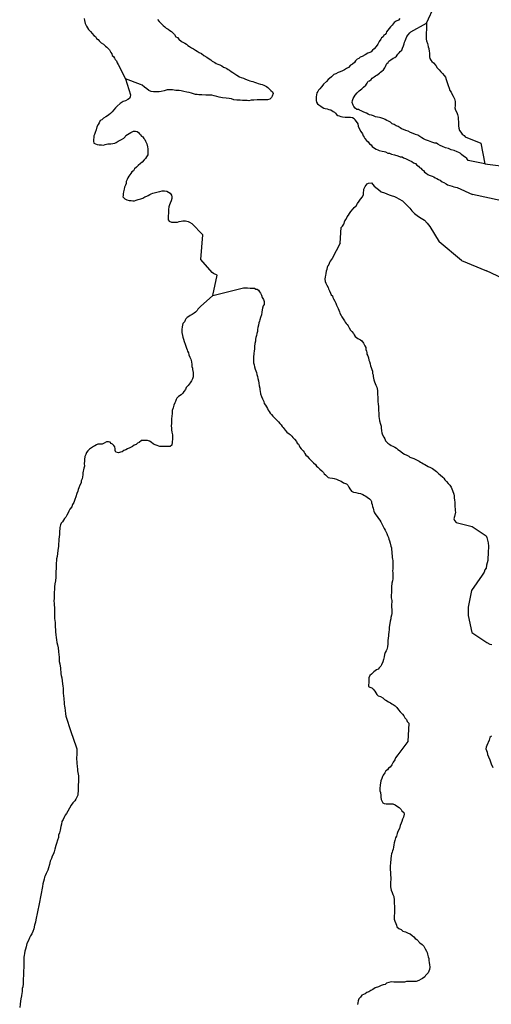
# Model space of a CAD drawing. Extents: x 355798 to 909544, y -1498067 to -574675.
# Drawn here: x 786746 to 817027, y -1387120 to -1323915 of the extents above; entities that cross this region are included whole.
import ezdxf

# ---------------------------------------------------------------- set-up
doc = ezdxf.new("R2010")
doc.units = 0

msp = doc.modelspace()

# ---------------------------------------------------------------- linework, layer by layer
at = {"layer": '0DEC'}
for p, q in [((812858.5, -1324147.38), (813396.5, -1322975.5)), ((816357.19, -1331836.13), (816611, -1333157.88)), ((816611, -1333157.88), (818485.56, -1333408.75)), ((798376.06, -1339319), (798505.19, -1337732.13)), ((815106.38, -1339364.88), (813688.31, -1338166.88)), ((815106.38, -1339364.88), (816712.19, -1340046.5)), ((818088.88, -1340681), (816712.19, -1340046.5))]:
    msp.add_line(p, q, dxfattribs=at)
for points in [[(790879.56, -1323835), (790910.69, -1323969.25), (790951.19, -1324167.25), (791030.75, -1324335.38), (791164.69, -1324544.13), (791301.94, -1324683.63), (791408.63, -1324808.88), (791509.63, -1324921.13), (791606.19, -1324995.38), (791675.44, -1325118.88), (791784.75, -1325187.38), (791855.5, -1325279.25), (791987.75, -1325393.13), (792120.88, -1325488.13), (792264.69, -1325621.5), (792343.5, -1325675.88), (792432.94, -1325768.63), (792516.44, -1325854.88), (792589.38, -1326029.13), (792661, -1326102.13), (792693.31, -1326211.13), (792765.5, -1326271.5), (792835.31, -1326382.38), (792880.75, -1326479.38), (792964.25, -1326565.63), (793009, -1326675.25), (793078.81, -1326786.13), (793531.06, -1327712.88)], [(795584.13, -1323910.88), (795703.31, -1324036.75), (795834.63, -1324169.5), (795953.75, -1324295.38), (796056.63, -1324369.88), (796158.5, -1324463.38), (796281.31, -1324513.5), (796389.5, -1324607.25), (796487.06, -1324662.63), (796588.38, -1324768.63), (796690.56, -1324855.75), (796777.25, -1325005.38), (796868.56, -1325060.38), (796957.38, -1325165.88), (797131.81, -1325313.38), (797229.63, -1325362.38), (797345.63, -1325424.88), (797449.06, -1325486.75), (797551, -1325580.25), (797655.06, -1325629.5), (797775.69, -1325723.88), (797897.88, -1325786.63), (798031.06, -1325881.63), (798147.94, -1325925.25), (798268.31, -1326025.88), (798409.19, -1326089.63), (798578.06, -1326224.25), (798761.44, -1326315.25), (798906.25, -1326429.75), (799015.88, -1326492), (799099.69, -1326571.88), (799276.88, -1326662.63), (799367.88, -1326724), (799471.94, -1326773.25), (799594.69, -1326823.5), (799717.5, -1326873.75), (799838.81, -1326955.5), (799955.69, -1326999), (800041, -1327047.38), (800126, -1327102.13), (800223.81, -1327151.13), (800332.31, -1327238.63), (800423.25, -1327299.88), (800556.38, -1327394.88), (800683.63, -1327483.25), (800853.94, -1327586.25), (800958, -1327635.63), (801113.25, -1327662.13), (801253.88, -1327732.13), (801419.81, -1327797.13), (801517.63, -1327846.13), (801610.38, -1327869.5), (801709.44, -1327893.25), (801833.19, -1327924.63), (801950, -1327968.25), (802067.19, -1328005.5), (802215.56, -1328044.25), (802308.31, -1328067.75), (802418.94, -1328111), (802584, -1328194.88), (802687.13, -1328263.13), (802770.31, -1328355.75), (802877.88, -1328462.13), (802968.25, -1328536), (803012.69, -1328652), (802954.19, -1328826.25), (802912.13, -1328919), (802813.56, -1329015.38), (802661.25, -1329058.63), (802504.44, -1329063.63), (802372.69, -1329069.88), (802185.25, -1329060.75), (801985.38, -1329051.13), (801789.56, -1329085.88), (801601.88, -1329083.13), (801468.88, -1329114.63), (801356.44, -1329109.13), (801250.25, -1329104), (801044.13, -1329094), (800894.19, -1329086.75), (800694.56, -1329070.75), (800501.25, -1329055), (800347.25, -1329003.38), (800185.44, -1328982.88), (800005.19, -1328955.13), (799762.19, -1328930.75), (799551.63, -1328882.5), (799397.31, -1328837.13), (799242.69, -1328798), (799074.94, -1328770.88), (798887.56, -1328761.88), (798687.63, -1328752.13), (798444, -1328740.38), (798256.63, -1328731.25), (798131.69, -1328725.25), (798032.06, -1328714), (797915.19, -1328670.5), (797779.63, -1328626), (797637.81, -1328581.13), (797482.25, -1328561), (797295.75, -1328533), (797122.69, -1328486.63), (796985.88, -1328467.38), (796861.25, -1328455), (796761.31, -1328450.13), (796568.25, -1328428.13), (796468.31, -1328423.25), (796337.19, -1328417), (796211.94, -1328417.25), (796021.19, -1328477.5), (795837.31, -1328525.5), (795691.81, -1328556.38), (795529.38, -1328548.5), (795429.13, -1328550), (795335.44, -1328545.38), (795198.31, -1328532.38), (795032.44, -1328467.5), (794912.69, -1328354.25), (794767.31, -1328252.38), (794616.94, -1328125), (794506.94, -1328069), (793531.06, -1327712.88)], [(811159.31, -1323835.63), (811066.13, -1323951.38), (810919.44, -1324007.5), (810795.81, -1324102.63), (810663, -1324260.63), (810557, -1324382), (810458.13, -1324484.75), (810390.19, -1324595.38), (810298.13, -1324685.75), (810281.06, -1324779.75), (810220.94, -1324859.13), (810131, -1324905.38), (810082.13, -1325010.5), (809978.81, -1325075), (809930.25, -1325173.88), (809823.31, -1325314.13), (809746.38, -1325481.13), (809625.69, -1325646.13), (809512.25, -1325792.38), (809395.5, -1325875.25), (809321.63, -1325979.13), (809225.75, -1326018.88), (809104.94, -1326057.25), (808930.5, -1326169), (808731.06, -1326279.5), (808610.25, -1326317.88), (808531.06, -1326402.5), (808422.13, -1326454.25), (808304.81, -1326549.75), (808237.13, -1326653.88), (808106.44, -1326767.75), (807996.31, -1326844.63), (807858.44, -1326977.13), (807723.88, -1327040.13), (807606.25, -1327141.88), (807478.56, -1327192.63), (807330.94, -1327267.75), (807191.38, -1327305.25), (807036.88, -1327392.63), (806909.19, -1327443.38), (806758.56, -1327581.5), (806628.13, -1327689), (806549.81, -1327754.75), (806443.5, -1327882.38), (806260.06, -1328050.63), (806200.19, -1328123.5), (806120.31, -1328220.88), (806020.25, -1328348.75), (805928.5, -1328432.88), (805880.25, -1328525.38), (805832.25, -1328611.63), (805801.13, -1328736.5), (805788.5, -1328868.75), (805781.75, -1329007.5), (805777.19, -1329102.13), (805797.31, -1329204.25), (805867.38, -1329308.88), (805958.06, -1329376.5), (806091.81, -1329458.88), (806176.56, -1329519.88), (806266.88, -1329593.88), (806366.25, -1329611.25), (806477.44, -1329642), (806601.19, -1329673.25), (806724.56, -1329710.88), (806864.31, -1329799.88), (806949.63, -1329848.25), (807027.75, -1329915.25), (807092.81, -1329994.38), (807177.56, -1330055.38), (807263.13, -1330097.5), (807355, -1330139.88), (807466.88, -1330157.88), (807635.5, -1330166.13), (807772.94, -1330172.75), (807873.19, -1330171.38), (807991.88, -1330177.13), (808109.94, -1330195.5), (808225.63, -1330264.25), (808265.31, -1330348.5), (808354.81, -1330441.25), (808446.81, -1330610.25), (808483.5, -1330757.38), (808555.88, -1330944.38), (808654.75, -1331100.88), (808748, -1331244.5), (808792.44, -1331360.5), (808869.38, -1331452.75), (808915.38, -1331537.25), (809022.06, -1331662.63), (809124, -1331756.13), (809205.94, -1331873.88), (809309.06, -1331942.13), (809385.06, -1332053.38), (809469.5, -1332120.63), (809633.56, -1332223.5), (809731.69, -1332266.25), (809835.75, -1332315.5), (810015.38, -1332355.88), (810139.44, -1332380.88), (810232.19, -1332404.38), (810385.31, -1332475), (810497.13, -1332493.13), (810620.25, -1332537), (810811.44, -1332596.88), (811015.13, -1332657.38), (811169.19, -1332709.13), (811299.75, -1332728.13), (811397.56, -1332777.13), (811513.81, -1332833.38), (811642.56, -1332890.25), (811777.25, -1332953.75), (811918.19, -1333017.5), (812032.56, -1333111.5), (812149.44, -1333155.13), (812251.38, -1333248.63), (812342.31, -1333310), (812419.56, -1333396), (812504.56, -1333450.75), (812581.5, -1333543), (812666.5, -1333597.75), (812736.56, -1333702.38), (812852.88, -1333758.63), (812961.31, -1333846), (813046.31, -1333900.75), (813225.06, -1333960.13), (813329.06, -1334009.38), (813432.81, -1334065), (813536.88, -1334114.38), (813646.88, -1334170.25), (813738.19, -1334225.38), (813865.06, -1334320), (813988.5, -1334357.63), (814127.56, -1334459.25), (814212.88, -1334507.75), (814366.63, -1334565.75), (814520.94, -1334611.25), (814619.38, -1334647.63), (814737.13, -1334672.38), (814830.81, -1334676.88), (815818.19, -1335146.75)], [(816611, -1333157.88), (815546.69, -1332953.38), (815464.75, -1332835.5), (815337.88, -1332740.75), (815241.25, -1332666.5), (815114.63, -1332565.5), (815031.19, -1332479.25), (814933.06, -1332436.5), (814835.25, -1332387.5), (814644.94, -1332308.75), (814453.06, -1332261.5), (814275.31, -1332183.25), (814089.69, -1332136.25), (813899.75, -1332051.13), (813746.31, -1331986.75), (813594.06, -1331897.13), (813502.56, -1331848.5), (813403.19, -1331831), (813205.44, -1331777.13), (812983.94, -1331696.75), (812792.69, -1331636.88), (812671.44, -1331555.13), (812573.63, -1331506.13), (812446.06, -1331424), (812300.13, -1331334.75), (812165.19, -1331277.63), (812011.13, -1331225.88), (811838.94, -1331160.5), (811680.19, -1331077), (811532.75, -1331019.25), (811397.44, -1330968.38), (811268.69, -1330911.5), (811171.19, -1330856.25), (811049.56, -1330780.75), (810914.63, -1330723.63), (810786.75, -1330647.88), (810670.5, -1330591.63), (810543.88, -1330490.63), (810427.63, -1330434.38), (810317.63, -1330378.38), (810219.88, -1330329.38), (810122.06, -1330280.38), (809937.31, -1330214.5), (809838.38, -1330190.75), (809714.31, -1330165.75), (809596.5, -1330141.13), (809461.25, -1330090.25), (809338.13, -1330046.38), (809201.63, -1330020.75), (809110.06, -1329972), (809018.5, -1329923.38), (808840.06, -1329857.75), (808668.81, -1329773.5), (808570.69, -1329730.88), (808491.63, -1329682.75), (808398.25, -1329671.88), (808289.75, -1329584.38), (808206.25, -1329498.13), (808160.88, -1329401.13), (808100.69, -1329221.13), (808106.19, -1329107.63), (808156.94, -1328964.63), (808218, -1328866.38), (808291.63, -1328768.75), (808418.19, -1328610.5), (808536.75, -1328489.75), (808706.19, -1328352.5), (808830.31, -1328244.63), (808962, -1328111.88), (809055.81, -1327983.63), (809111.56, -1327866.25), (809207.13, -1327832.88), (809304.75, -1327755.38), (809371.5, -1327670.13), (809506.94, -1327588.13), (809585.56, -1327516), (809675.19, -1327476.13), (809760, -1327404.38), (809856.19, -1327358.38), (809922.88, -1327273.13), (810006.88, -1327220.25), (810105.13, -1327130.13), (810185.88, -1327013.88), (810233.81, -1326927.63), (810276.5, -1326822.25), (810324.5, -1326736), (810396.56, -1326670), (810444.56, -1326583.75), (810568.38, -1326482.25), (810729.44, -1326388.88), (810831.5, -1326349.5), (810942.31, -1326260), (811035.88, -1326138), (811115.06, -1326053.38), (811175.56, -1325967.75), (811274.44, -1325865), (811324.5, -1325734.63), (811394, -1325592.5), (811437.88, -1325461.88), (811454.94, -1325367.75), (811497.56, -1325262.38), (811546.5, -1325157.25), (811610.63, -1324995.88), (811691.06, -1324885.88), (811797.06, -1324764.63), (811863.5, -1324685.5), (812858.5, -1324147.38)], [(812858.5, -1324147.38), (812855.13, -1325157.25), (812862.44, -1325265.13), (812935.75, -1325433.13), (812943.38, -1325534.63), (812969.13, -1325649.75), (813007.38, -1325765.5), (813036.06, -1325950.25), (813050.19, -1326045.88), (813056.31, -1326178.88), (813062.75, -1326305.75), (813076.56, -1326407.63), (813134.5, -1326505.25), (813218, -1326591.5), (813307.13, -1326690.75), (813455.69, -1326856), (813554.88, -1327006.25), (813674.31, -1327125.88), (813793.5, -1327251.88), (813900.5, -1327370.88), (814001.19, -1327489.63), (814082.81, -1327613.75), (814132.69, -1327749), (814170.31, -1327877.25), (814207.94, -1328005.63), (814251.19, -1328146.88), (814324.81, -1328308.5), (814374.31, -1328450.13), (814456, -1328574.25), (814495.13, -1328671), (814575, -1328833), (814654.5, -1329001.25), (814708.75, -1329174.63), (814702.69, -1329300.88), (814695.69, -1329446), (814695.5, -1329578.88), (814726, -1329725.75), (814812.69, -1329875.5), (814856.56, -1330004.13), (814892.38, -1330170.25), (814904.06, -1330316.25), (814922.69, -1330450), (814928.44, -1330589.5), (814921.44, -1330734.63), (814939.13, -1330887.25), (814988.31, -1331035.13), (815065.25, -1331127.38), (815165.31, -1331258.75), (815279.75, -1331352.88), (815338.25, -1331437.88), (816357.19, -1331836.13)], [(793531.06, -1327712.88), (793854.75, -1328739.13), (793848.63, -1328865.25), (793787.56, -1328963.5), (793696.13, -1329041.25), (793535.13, -1329134.5), (793383.06, -1329171.38), (793195.56, -1329295.13), (793005.19, -1329475.5), (792900.75, -1329565.25), (792788.13, -1329692.5), (792681.19, -1329832.75), (792569.5, -1329941.13), (792478.38, -1330012.63), (792374.19, -1330096), (792271.81, -1330141.63), (792123.25, -1330235.5), (792018.13, -1330337.88), (791921.44, -1330396.5), (791846.31, -1330525.5), (791790.5, -1330643), (791702, -1330790.38), (791654.75, -1330990.38), (791602.81, -1331158.5), (791552.69, -1331288.88), (791505, -1331368.75), (791498.88, -1331494.88), (791494.31, -1331589.38), (791487.88, -1331721.88), (791507.38, -1331836.63), (791611.44, -1331885.88), (791722.31, -1331922.88), (791840.38, -1331941.25), (791990, -1331954.88), (792121.19, -1331961.25), (792235.75, -1331922.5), (792400.31, -1331886.25), (792507.13, -1331878.75), (792600.81, -1331883.38), (792733.5, -1331858.13), (792853.69, -1331832.38), (792949.19, -1331799.13), (793078.13, -1331723.25), (793290.63, -1331600.75), (793426.38, -1331512.5), (793517.81, -1331434.75), (793565.5, -1331354.88), (793765.88, -1331225.63), (793888.19, -1331155.63), (794061.13, -1331075.5), (794179.81, -1331081.25), (794292.19, -1331086.75), (794376.63, -1331154.13), (794428.31, -1331251.38), (794513.56, -1331299.75), (794565.5, -1331390.88), (794650.56, -1331445.5), (794708.75, -1331536.88), (794780.94, -1331597.25), (794819.44, -1331706.63), (794910.88, -1331888), (794958.56, -1332067.38), (794982.75, -1332214), (794981.06, -1332378.25), (794964.44, -1332592.38), (794883.38, -1332714.88), (794827.56, -1332832.25), (794729.94, -1332909.75), (794616.13, -1333062.25), (794493.44, -1333138.5), (794361.81, -1333271.13), (794237.31, -1333385.25), (794119.38, -1333493.25), (794044.56, -1333616.13), (793947.5, -1333680.88), (793886.13, -1333785.38), (793746.06, -1333961.88), (793691.19, -1334060.38), (793641.69, -1334178.13), (793591.56, -1334308.38), (793572.94, -1334433.88), (793529.94, -1334545.63), (793480.75, -1334657), (793461.25, -1334801.5), (793409.25, -1334969.63), (793390.31, -1335101.5), (793379.5, -1335195.75), (793374.94, -1335290.38), (793487.81, -1335416), (793622.44, -1335479.38), (793777.38, -1335512.25), (793914.19, -1335531.5), (794014.13, -1335536.38), (794107.81, -1335541), (794222.44, -1335502.25), (794349.44, -1335464.25), (794526.81, -1335422.25), (794654.5, -1335371.63), (794770.88, -1335295), (794904.5, -1335251), (794987.88, -1335210.75), (795098, -1335134), (795187.31, -1335100.38), (795289.38, -1335061.13), (795378.69, -1335027.5), (795543.81, -1334978.63), (795638.44, -1334964.25), (795746.13, -1334937.88), (795897.88, -1334907.38), (796035.63, -1334907.75), (796185.25, -1334921.25), (796306.81, -1334996.75), (796416.5, -1335059), (796491.88, -1335182.75), (796524.13, -1335291.75), (796519.56, -1335386.38), (796461.94, -1335541.63), (796417.44, -1335684.88), (796362.25, -1335789.75), (796311.81, -1335926.38), (796303.56, -1336096.63), (796297.75, -1336216.5), (796290.75, -1336361.5), (796284.94, -1336481.38), (796277.56, -1336632.75), (796283.94, -1336759.5), (796335.88, -1336850.5), (796489.88, -1336902.25), (796583.31, -1336913.13), (796714.44, -1336919.5), (796877.81, -1336908.5), (796985.81, -1336875.88), (797124.75, -1336851), (797225.63, -1336836.88), (797388.63, -1336832.25), (797556.06, -1336865.63), (797641.06, -1336920.38), (797800.44, -1336991.38), (798505.19, -1337732.13)], [(807321.88, -1338263.25), (807394.5, -1337260.75), (807463.69, -1337172.63), (807558.06, -1337034.13), (807627.75, -1336826.13), (807703.25, -1336719.13), (807778.88, -1336580.63), (807867, -1336454.75), (807917.38, -1336360.25), (808011.75, -1336228.13), (808150.13, -1336058.25), (808219.25, -1335976.5), (808344.81, -1335857.13), (808439.25, -1335712.25), (808533.69, -1335561.25), (808634.31, -1335429), (808747.56, -1335278), (808816.94, -1335133.13), (808830, -1335006.88), (808836.69, -1334887), (808837.13, -1334786), (808925.38, -1334622.25), (809063.69, -1334452.38), (809145.19, -1334408.5), (809326.69, -1334390.38), (809507.25, -1334593.25), (809694.31, -1334758.13), (809787.94, -1334809), (809956.25, -1334955), (810168.69, -1335019), (810318.5, -1335101.75), (810468.44, -1335159.25), (810599.63, -1335204), (810812, -1335274.38), (810936.94, -1335325.38), (811092.94, -1335420.75), (811323.88, -1335548), (811529.5, -1335757.25), (811660.31, -1335890.38), (811791.19, -1336023.5), (811934.38, -1336188.38), (812096.38, -1336346.88), (812264.75, -1336480.13), (812420.69, -1336594.5), (812620.44, -1336715.38), (812745.19, -1336791.63), (812907.13, -1336969.13), (813081.44, -1337184.5), (813688.31, -1338166.88)], [(820453.13, -1336856.13), (819400.75, -1336356.75), (819230.63, -1336306.75), (819015.13, -1336287.5), (818850, -1336282.5), (818665.88, -1336277), (818507.13, -1336272.13), (818316.63, -1336266.5), (818137.44, -1336094.38), (818008.63, -1335936.75), (817886.38, -1335772.75), (817702.31, -1335549.38), (815818.19, -1335146.75)], [(807321.88, -1338263.25), (806800.44, -1339248.63), (806746.94, -1339335), (806687.25, -1339421.25), (806640.31, -1339501.5), (806585.63, -1339619.5), (806537.63, -1339725.13), (806496.69, -1339811.88), (806472.44, -1339950.13), (806430.44, -1340062.25), (806405.94, -1340206.63), (806376, -1340331.88), (806353.44, -1340425.75), (806347.5, -1340577.25), (806354.44, -1340716.63), (806393.88, -1340825.63), (806463.56, -1340961.13), (806545.69, -1341097.13), (806579.38, -1341193.25), (806630.88, -1341315.38), (806706.25, -1341463.75), (806752.19, -1341566.75), (806823.88, -1341651.63), (806857.56, -1341747.88), (806897.75, -1341837.88), (806985.38, -1341993.13), (807042.81, -1342121.75), (807082.31, -1342230.75), (807151.94, -1342366.25), (807185.88, -1342456.13), (807231.81, -1342559), (807271.25, -1342668), (807311.5, -1342758.13), (807393.63, -1342894.13), (807433.81, -1342984.25), (807509.44, -1343126.25), (807592.63, -1343237), (807638.56, -1343340), (807698.25, -1343411.88), (807763.94, -1343490.25), (807829.31, -1343575), (807906, -1343691.88), (807993.38, -1343853.38), (808071.31, -1343938.63), (808179.44, -1344050.25), (808231.88, -1344147.25), (808290.5, -1344244.38), (808466.81, -1344371.38), (808625.44, -1344472.5), (808704.56, -1344526.13), (808829.69, -1344682.75), (808904.31, -1344850.13), (808968.75, -1344960.13), (808976.44, -1345080.5), (809003.13, -1345195.38), (809037.13, -1345285.25), (809039.56, -1345380.13), (809109.75, -1345503), (809136.69, -1345611.5), (809173.88, -1345777.38), (809207.75, -1345867.25), (809246.25, -1346001.5), (809278.13, -1346141.88), (809312.13, -1346231.63), (809350.5, -1346366), (809389.69, -1346481.25), (809402.69, -1346627.13), (809436.63, -1346717), (809451.31, -1346818.75), (809459.25, -1346932.88), (809486.5, -1347035.13), (809525.13, -1347163.13), (809564.56, -1347272.13), (809622.75, -1347381.88), (809667.94, -1347503.75), (809688.63, -1347612), (809709.31, -1347720.38), (809710, -1347859.38), (809724.75, -1347961.13), (809734.88, -1348176.5), (809741.56, -1348322.13), (809749.56, -1348436.25), (809756.5, -1348575.63), (809774.19, -1348759.63), (809782.13, -1348873.75), (809788.56, -1349025.75), (809796, -1349152.5), (809803.25, -1349285.5), (809810.94, -1349405.88), (809819.63, -1349501.13), (809856.5, -1349673.25), (809910.63, -1349884), (809949.56, -1350005.63), (809963.81, -1350120), (809981.69, -1350297.75), (810001.13, -1350437.63), (810039.81, -1350565.63), (810121.69, -1350707.88), (810185.81, -1350824.25), (810224.75, -1350945.88), (810375.31, -1351090.88), (810521.38, -1351191.5), (810600.81, -1351238.88), (810705.19, -1351287.38), (810827.81, -1351349), (810931.69, -1351410), (811028.31, -1351496.13), (811131.38, -1351576), (811210.06, -1351642.38), (811337.13, -1351748.5), (811447.25, -1351809.75), (811607.38, -1351873), (811723.5, -1351940.88), (811802.88, -1351988.25), (811913.5, -1352036.88), (812049.13, -1352086.5), (812183.94, -1352155), (812307.13, -1352204.25), (812398.5, -1352264.75), (812477.88, -1352312.13), (812563.5, -1352359.75), (812667.19, -1352427.13), (812752.81, -1352474.75), (812863, -1352536), (812979.56, -1352591.13), (813126.94, -1352660.25), (813249.56, -1352722), (813334.44, -1352788.63), (813413.31, -1352848.63), (813504.44, -1352915.38), (813576.88, -1352981.5), (813660.75, -1353073.38), (813739.69, -1353133.38), (813908.69, -1353285.5), (813987.88, -1353339.25), (814033.75, -1353442.25), (814147.63, -1353566.88), (814261.19, -1353697.75), (814357.31, -1353796.38), (814458.19, -1353933.25), (814498.06, -1354029.63), (814544, -1354132.63), (814615.88, -1354369.38), (814642.5, -1354484.25), (814649.69, -1354617.25), (814656.63, -1354756.63), (814682.75, -1354884.13), (814684.44, -1354998), (814689.88, -1355175.25), (814708.5, -1355334.13), (814717, -1355435.63), (814725.44, -1355537.13), (814670.88, -1355806.75), (814627.56, -1355950.5), (814653.94, -1356071.75), (814768.31, -1356183.75), (815790.75, -1356453)], [(799146.56, -1341613.38), (799422.31, -1340317.75), (799189.31, -1340201.13), (799097.69, -1340147), (798376.06, -1339319)], [(799146.56, -1341613.38), (801124.88, -1341131.25), (801268.5, -1341137), (801381.13, -1341135.13), (801537.19, -1341141.38), (801668.31, -1341146.63), (801818.13, -1341152.63), (801903.31, -1341212.88), (801996.69, -1341223), (802088.13, -1341283.38), (802147.06, -1341374.25), (802217.94, -1341478.25), (802281.63, -1341607.13), (802313.56, -1341747.38), (802396, -1341877), (802434.94, -1341998.75), (802437.44, -1342093.63), (802433.13, -1342200.75), (802385.69, -1342293.75), (802336.5, -1342430.75), (802313.25, -1342543.5), (802294.75, -1342694.5), (802269, -1342870.38), (802206.31, -1343032.13), (802156.56, -1343181.75), (802146.56, -1343276.13), (802105.06, -1343375.63), (802087.06, -1343513.88), (802037.38, -1343663.63), (802025.81, -1343795.88), (802008.06, -1343927.88), (801965.63, -1344052.5), (801947.56, -1344190.75), (801899.13, -1344308.88), (801894.63, -1344422.5), (801883.38, -1344548.38), (801833.38, -1344704.38), (801826.06, -1344887.25), (801819.56, -1345051.38), (801801.31, -1345195.88), (801790.31, -1345315.5), (801780, -1345416.25), (801763.81, -1345510.38), (801758, -1345655.5), (801751.25, -1345825.75), (801759.19, -1345939.88), (801791.13, -1346080.13), (801829.81, -1346208.13), (801862, -1346342), (801901.19, -1346457.38), (801940.38, -1346572.63), (801973.31, -1346687.75), (802006, -1346809.13), (802037.94, -1346949.38), (802069.56, -1347096), (802100.75, -1347255.25), (802125.25, -1347426.75), (802163.63, -1347561), (802165.63, -1347668.5), (802192.81, -1347770.75), (802204.75, -1347941.75), (802267.38, -1348096), (802329.81, -1348256.38), (802376.5, -1348340.5), (802416.69, -1348430.5), (802449.31, -1348551.88), (802525.94, -1348668.75), (802590.63, -1348772.38), (802649.31, -1348869.5), (802701.44, -1348972.75), (802760.13, -1349069.88), (802831.25, -1349167.5), (802908.63, -1349265.38), (802992.25, -1349363.5), (803076.44, -1349449.13), (803179.06, -1349541.63), (803268.88, -1349640), (803365.06, -1349738.63), (803454.94, -1349837), (803526.31, -1349928.38), (803591.44, -1350019.5), (803657.13, -1350097.88), (803716.56, -1350176.13), (803782.19, -1350254.63), (803902, -1350385.75), (804041.06, -1350505.13), (804120.5, -1350552.63), (804210.38, -1350651), (804288.5, -1350729.88), (804390.38, -1350841.38), (804521.69, -1350998.38), (804568.13, -1351088.75), (804639.75, -1351173.75), (804692.69, -1351258), (804739.13, -1351348.38), (804828.5, -1351459.38), (804942.31, -1351584), (805001.19, -1351674.75), (805059.88, -1351772), (805125, -1351863), (805197.19, -1351935.5), (805335.25, -1352080), (805425.88, -1352159.5), (805521.44, -1352270.75), (805617.81, -1352363.13), (805738.69, -1352469.13), (805809.81, -1352566.75), (805894.19, -1352646), (806027.25, -1352758.75), (806154.06, -1352871.25), (806249.69, -1352982.5), (806296.13, -1353072.88), (806375, -1353132.88), (806458.88, -1353224.75), (806549.25, -1353310.5), (806655.13, -1353321.13), (806835.19, -1353353.63), (806928.31, -1353370), (807095.44, -1353414.63), (807224.25, -1353476.75), (807390.81, -1353534), (807542.88, -1353641.25), (807721.44, -1353711.63), (807805.31, -1353803.5), (807875.94, -1353913.75), (807952.81, -1354024.25), (808053.13, -1354173.63), (808188, -1354242.25), (808318.06, -1354272.75), (808479.44, -1354304.5), (808628.25, -1354335.75), (808788.31, -1354399.13), (808886.19, -1354453.63), (808977.81, -1354507.88), (809063.5, -1354555.5), (809209.25, -1354662.5), (809293.13, -1354754.38), (809333.63, -1354838.13), (809342.25, -1354933.38), (809375.5, -1355042.13), (809401.63, -1355169.5), (809434.75, -1355278.38), (809468.75, -1355368.13), (809483.44, -1355469.88), (809529.56, -1355566.5), (809618.13, -1355696.5), (809701, -1355813.63), (809789.63, -1355943.63), (809861, -1356034.88), (809931.38, -1356151.5), (810007.25, -1356287.25), (810082.38, -1356442), (810152, -1356577.5), (810210.63, -1356674.63), (810263.56, -1356759), (810308.44, -1356887.25), (810365.56, -1357022.25), (810416.44, -1357157), (810456.38, -1357253.38), (810495.25, -1357375), (810539.38, -1357522.25), (810581.75, -1357713.5), (810615.19, -1357816), (810611.38, -1357910.63), (810635.25, -1358094.88), (810637.19, -1358202.38), (810657.63, -1358317), (810665.56, -1358431.13), (810673.75, -1358538.88), (810707.13, -1358641.38), (810703.06, -1358742.25), (810709.75, -1358887.88), (810704.44, -1359020.38), (810699.38, -1359146.63), (810692.81, -1359310.63), (810695.25, -1359405.5), (810703.94, -1359500.75), (810701.56, -1359715.5), (810697.5, -1359816.5), (810680.25, -1359935.88), (810636.44, -1360092.13), (810626.81, -1360331.88), (810619.44, -1360514.88), (810612.38, -1360691.5), (810605.81, -1360855.63), (810599.19, -1361019.63), (810629.56, -1361197.88), (810622.38, -1361532.5), (810640.44, -1361861.88), (810633.81, -1362026), (810629.25, -1362139.5), (810579.44, -1362289.25), (810575.63, -1362383.88), (810525.88, -1362533.5), (810507.81, -1362671.88), (810497.25, -1362778.88), (810478.13, -1362942.38), (810473.31, -1363062.38), (810453.75, -1363238.5), (810428.94, -1363389.13), (810418.38, -1363496.25), (810401.56, -1363603), (810388.19, -1363779.38), (810380.06, -1363981.25), (810372.19, -1364176.88), (810321.94, -1364339.25), (810268.38, -1364425.5), (810207.88, -1364530.5), (810158.63, -1364667.5), (810152.81, -1364812.63), (810114.69, -1364981.75), (810064.88, -1365131.5), (809981.56, -1365336.63), (809934.31, -1365423.25), (809836.81, -1365514), (809752.13, -1365599.13), (809662.69, -1365646), (809488.25, -1365784.38), (809410.56, -1365850.75), (809338.31, -1365936.25), (809234.81, -1366020.63), (809172.56, -1366169.75), (809159.94, -1366327.25), (809153.38, -1366491.25), (809148.25, -1366617.5), (809150.69, -1366712.38), (809236.06, -1366766.38), (809353.19, -1366809), (809450.25, -1366882.5), (809557.06, -1367025.88), (809609.44, -1367122.75), (809686.5, -1367227), (809770.38, -1367318.88), (809912.69, -1367356.25), (810071.69, -1367444.88), (810161.31, -1367549.63), (810246.75, -1367603.63), (810436.44, -1367706.13), (810559, -1367768), (810644.38, -1367822), (810723.75, -1367869.5), (810845.06, -1367962.88), (810953.13, -1368074.75), (811072.69, -1368212.25), (811180, -1368343.13), (811251.31, -1368434.5), (811330.44, -1368488.25), (811413.81, -1368592.75), (811464.38, -1368733.88), (811578.69, -1368845.88), (811630.31, -1368961.75), (811731.88, -1369079.63), (811677.19, -1370239.5)], [(799146.56, -1341613.38), (798357.38, -1342322.38), (798272.5, -1342413.75), (798187.56, -1342505.13), (798140.31, -1342591.63), (798036.69, -1342682.25), (797958.75, -1342755), (797811.13, -1342850.25), (797696.25, -1342908.75), (797600.06, -1342968.13), (797503.44, -1343040.13), (797412.5, -1343124.88), (797365.56, -1343205.13), (797317.88, -1343304.38), (797225.94, -1343414.38), (797202.69, -1343527.25), (797185.94, -1343633.88), (797160.44, -1343803.5), (797156.19, -1343910.75), (797152.38, -1344005.38), (797189.38, -1344177.38), (797228.75, -1344286.38), (797267.44, -1344414.38), (797310.88, -1344580.38), (797367.06, -1344740.5), (797424.19, -1344875.5), (797463.13, -1344997.13), (797496.56, -1345099.5), (797530.31, -1345195.63), (797576.19, -1345298.5), (797614.88, -1345426.5), (797677.81, -1345574.25), (797740.94, -1345715.88), (797771.88, -1345881.38), (797796.31, -1346052.88), (797804, -1346173.25), (797831.19, -1346275.5), (797839.69, -1346376.88), (797876.38, -1346555.25), (797888.56, -1346720), (797890.25, -1346833.75), (797847.31, -1346971), (797786.31, -1347088.75), (797693.38, -1347224), (797561.75, -1347389.25), (797443.81, -1347523.5), (797394.81, -1347654.25), (797289.69, -1347782.75), (797222.94, -1347887.5), (797106.06, -1347996.5), (796951.94, -1348097.75), (796840.75, -1348219.63), (796793.81, -1348299.88), (796745.31, -1348418), (796698.06, -1348504.5), (796641.88, -1348660.25), (796591.13, -1348835.13), (796546.88, -1349003.88), (796526.56, -1349199), (796494.56, -1349532.5), (796482.94, -1349822.63), (796475.88, -1349999.25), (796490.06, -1350113.63), (796490.81, -1350252.63), (796504.25, -1350385.88), (796547.13, -1350564.5), (796554.31, -1350697.38), (796549.06, -1350829.88), (796541.25, -1351025.5), (796520.94, -1351220.5), (796398.25, -1351316.63), (796260.94, -1351311.13), (796066.88, -1351316), (795898.06, -1351315.5), (795748.5, -1351303.13), (795507.25, -1351236.63), (795347.44, -1351167), (795184.19, -1351027.88), (795086.06, -1350979.63), (794956.44, -1350936.5), (794806.63, -1350930.5), (794688, -1350925.75), (794575.13, -1350933.88), (794420.44, -1351047.75), (794312.06, -1351100.13), (794233.63, -1351185.5), (794094, -1351236.75), (793991.13, -1351308.38), (793825.25, -1351390.25), (793671.88, -1351472.5), (793563.25, -1351531.25), (793423.81, -1351576.25), (793320.69, -1351654.25), (793213.31, -1351681.5), (793080.63, -1351714.13), (792919.88, -1351669.75), (792879.94, -1351573.38), (792884, -1351472.38), (792864.5, -1351332.63), (792798.88, -1351254.25), (792715, -1351162.38), (792629.38, -1351114.75), (792545, -1351035.5), (792445.63, -1351018.88), (792320.75, -1351013.88), (792179.88, -1351096.63), (792039.5, -1351166.88), (791908.13, -1351167.88), (791770.81, -1351162.38), (791674.88, -1351215.38), (791566.75, -1351261.63), (791477.31, -1351308.5), (791348.44, -1351404.38), (791220.25, -1351481.38), (791122.38, -1351584.88), (791029.88, -1351707.5), (790987.38, -1351832.13), (790932.38, -1351956.25), (790905.88, -1352151), (790901.81, -1352251.88), (790896.06, -1352397), (790913.94, -1352574.63), (790864.94, -1352705.25), (790842.19, -1352805.5), (790832.13, -1352899.75), (790809.38, -1353000), (790797.88, -1353132.13), (790780.31, -1353257.75), (790756.31, -1353389.5), (790701.31, -1353513.63), (790683.56, -1353645.63), (790602.56, -1353793.88), (790545.81, -1353962.25), (790491.56, -1354067.38), (790474.81, -1354174.13), (790412, -1354335.88), (790354, -1354535.63), (790296.5, -1354722.88), (790233, -1354903.5), (790146.5, -1355032.63), (790090.5, -1355182), (789965.31, -1355341.25), (789910.06, -1355471.63), (789862.31, -1355570.75), (789768.38, -1355731.25), (789713.88, -1355842.75), (789622.44, -1355940.13), (789562.44, -1356032.5), (789494.94, -1356156.13), (789404.31, -1356234.63), (789356.06, -1356346.38), (789324.75, -1356503), (789314.44, -1356603.63), (789308.94, -1356742.38), (789300.56, -1356950.5), (789280.75, -1357132.88), (789263.69, -1357246), (789251.38, -1357397), (789244.81, -1357561), (789231.75, -1357731), (789214.69, -1357844.13), (789196.38, -1357988.63), (789170.13, -1358177.13), (789143.75, -1358365.5), (789118.44, -1358528.75), (789107.69, -1358642), (789095.56, -1358786.75), (789088, -1358976), (789080.94, -1359152.63), (789073.56, -1359335.5), (789066.25, -1359518.38), (789058.88, -1359701.25), (789036.56, -1359946.75), (789010.19, -1360135.13), (788990.38, -1360317.63), (788983.5, -1360487.88), (788970.44, -1360657.88), (788964.13, -1360815.5), (788958.81, -1360948), (788954.5, -1361055.25), (788947.13, -1361238.13), (788954.06, -1361377.38), (788961.44, -1361504), (788974.63, -1361643.5), (788974.75, -1361795.13), (788972.88, -1361997.13), (788978, -1362180.5), (788989.94, -1362351.63), (789003.13, -1362491.13), (789017, -1362611.63), (789033.56, -1362820.75), (789029.31, -1362928), (789037.19, -1363042), (789048.81, -1363219.38), (789059.94, -1363409.38), (789097.31, -1363568.75), (789103.69, -1363720.63), (789134.56, -1363886.13), (789165.38, -1364051.63), (789207.75, -1364242.88), (789242.25, -1364471.63), (789264.88, -1364687.38), (789272.25, -1364814), (789274.69, -1364908.88), (789291.56, -1365111.63), (789316.63, -1365264.25), (789348.56, -1365404.63), (789362.19, -1365531.5), (789376.13, -1365652), (789383.75, -1365772.38), (789396.88, -1365911.88), (789411.31, -1366019.88), (789442.63, -1366172.75), (789472.5, -1366363.5), (789502.81, -1366541.5), (789515.19, -1366700), (789528.56, -1366833.13), (789529.75, -1366959.63), (789541.88, -1367124.25), (789558.19, -1367339.75), (789572.06, -1367460.38), (789586.25, -1367574.63), (789599.38, -1367714.13), (789612.25, -1367860), (789626.13, -1367980.5), (789640.5, -1368088.5), (789664.63, -1368266.38), (789687.69, -1368469.5), (789719, -1368622.38), (790023.25, -1369615.13)], [(815790.75, -1356453), (816690.44, -1357053.75), (816746.38, -1357164.5), (816793, -1357325.13), (816833.06, -1357491.75), (816838.5, -1357713.13), (816838.25, -1357820.38), (816832, -1358028.38), (816826.31, -1358122.75), (816818, -1358261.13), (816808.5, -1358418.5), (816795.63, -1358632.38), (816727.13, -1358937.63), (816702.94, -1359131.88), (816615.81, -1359227.63), (816568.5, -1359388.88), (816438.69, -1359570.5), (815764.25, -1360558.25)], [(815764.25, -1360558.25), (815550.5, -1361627.13), (815546.69, -1361721.75), (815541.13, -1361860.63), (815541.81, -1361999.75), (815535.69, -1362151.25), (815772.44, -1363249.5)], [(815772.44, -1363249.5), (816734.75, -1363894.88), (816922.69, -1363994.63), (817052.5, -1364021.5)], [(790023.25, -1369615.13), (790377.81, -1370582.13), (790409.88, -1370716.13), (790410.56, -1370855.13), (790411.44, -1370987.75), (790405.81, -1371126.5), (790400.44, -1371259), (790400.81, -1371404.25), (790414.19, -1371537.5), (790422.13, -1371651.5), (790433.69, -1371828.88), (790450, -1372044.38), (790464.88, -1372139.63), (790479.56, -1372241.38), (790506.69, -1372343.5), (790521.31, -1372445.25), (790519.63, -1372641), (790521.56, -1372748.5), (790516.69, -1372868.25), (790510.88, -1373013.38), (790504.19, -1373177.25), (790498.56, -1373316), (790494, -1373429.63), (790487.63, -1373587.25), (790477.25, -1373687.88), (790421.75, -1373824.63), (790341.94, -1373941.38), (790280.94, -1374059), (790163.19, -1374186.75), (790044.69, -1374333.63), (789949.13, -1374531.88), (789828.81, -1374722.75), (789760, -1374877.88), (789675, -1374969.25), (789621.5, -1375055.5), (789532.13, -1375254), (789451.88, -1375383.38), (789432.75, -1375546.88), (789382.13, -1375715.38), (789354.44, -1375935.25), (789303.06, -1376122.75), (789247, -1376272), (789228.38, -1376422.88), (789178.31, -1376578.75), (789113.13, -1376797.25), (789063.81, -1376934.13), (789011.19, -1377153.13), (788966.5, -1377328.13), (788917.19, -1377465.13), (788835.88, -1377619.75), (788792.31, -1377769.63), (788710.5, -1377936.75), (788657.81, -1378155.75), (788599.44, -1378361.88), (788550.06, -1378498.75), (788502.5, -1378591.63), (788447.25, -1378722), (788384.63, -1378877.38), (788337.63, -1378957.63), (788326, -1379089.75), (788282.88, -1379227), (788233.06, -1379376.5), (788212.88, -1379565.25), (788005.13, -1380662.25)], [(811677.19, -1370239.5), (811025, -1371098.75), (810878.94, -1371307.75), (810830.13, -1371432.13), (810717.88, -1371579.25), (810642.06, -1371753.13), (810542.5, -1371894.5), (810433.06, -1371972.25), (810366.25, -1372076.88), (810257.38, -1372142), (810183.31, -1372271.75), (810084.31, -1372400.38), (810036.25, -1372505.88), (809987.94, -1372617.75), (809937.88, -1372773.63), (809883.19, -1373043.25), (809868.25, -1373257.5), (809868.38, -1373409.25), (809907.75, -1373518.25), (809931.31, -1373708.75), (809933.25, -1373816.38), (809945.31, -1373981.13), (810021.88, -1374098), (810068.5, -1374182.13), (810154.13, -1374229.75), (810272.5, -1374241), (810397.13, -1374252.38), (810522.5, -1374244.88), (810709.56, -1374258.75), (810844.88, -1374314.88), (810942.5, -1374375.63), (811113.44, -1374477.38), (811245.69, -1374609.25), (811285.81, -1374699.38), (811399.88, -1374817.75), (811440, -1374907.88), (811388.13, -1375108), (811332.56, -1375244.75), (811277.25, -1375375.25), (811234.63, -1375500), (811185.06, -1375643.25), (811127.19, -1375836.88), (811031.81, -1376028.88), (810982.75, -1376159.63), (810944.63, -1376328.75), (810884.13, -1376433.75), (810840, -1376596.25), (810789.63, -1376758.5), (810765.5, -1376890.25), (810747.44, -1377028.63), (810723.31, -1377160.38), (810675.5, -1377259.5), (810658.94, -1377360), (810611.44, -1377452.75), (810593.81, -1377578.5), (810585.38, -1377786.75), (810555.38, -1378063.63), (810542.69, -1378221.13), (810536.81, -1378366.25), (810538.25, -1378486.38), (810550.5, -1378644.88), (810562.13, -1378822.38), (810574.19, -1378987.13), (810568.56, -1379126), (810562.88, -1379264.75), (810562.5, -1379429.13), (810562.81, -1379574.5), (810571, -1379682.25), (810603.56, -1379803.63), (810667.13, -1379932.63), (810711.44, -1380073.5), (810762.5, -1380202), (810791, -1380424.38), (810800.5, -1380652.25), (810812, -1380829.75), (810817.88, -1380994.38), (810810.13, -1381183.63), (810805.56, -1381297.13), (810793.88, -1381429.38), (810789.81, -1381530.38), (810797.69, -1381644.5), (810829.5, -1381784.88), (810892, -1381939.13), (810931.63, -1382041.88), (810965.25, -1382138), (811079.75, -1382243.75), (811232.75, -1382325.88), (811354, -1382419.38), (811508.31, -1382469.88), (811686.31, -1382553), (811822.13, -1382596.5), (811936.88, -1382696), (812045.69, -1382789), (812141.25, -1382900.38), (812251.06, -1382968), (812436.88, -1383165.25), (812582.63, -1383272.38), (812696.88, -1383384.5), (812783.88, -1383552.38), (812859.13, -1383700.75), (812899, -1383797.25), (812932.63, -1383893.5), (812975.63, -1384065.88), (813014.44, -1384187.5), (813022.81, -1384289), (813047.13, -1384460.63), (813062, -1384556.13), (813073, -1384746.13), (813067.56, -1384878.63), (813018.75, -1385003.13), (812964.94, -1385095.75), (812807.88, -1385266.25), (812754.38, -1385352.5), (812612.63, -1385454.25), (812522.69, -1385513.75), (812369.44, -1385589.63), (812210.81, -1385646.25), (811985, -1385662.38), (811872.63, -1385657.75), (811710.31, -1385651.13), (811579.19, -1385645.75), (811458.5, -1385691.38), (811333.38, -1385692.5), (811214.19, -1385700.25), (811076.63, -1385701), (810901.5, -1385700.13), (810757.94, -1385694.25), (810601.81, -1385687.88), (810450.19, -1385725.88), (810304.56, -1385770.5), (810201.56, -1385842.13), (810093.88, -1385875.63), (809960.69, -1385920.63), (809794.5, -1386008.63), (809573.19, -1386069.13), (809418.69, -1386176.5), (809285.25, -1386228), (809156.56, -1386317.5), (809035.81, -1386363.13), (808919.88, -1386446.88), (808824.13, -1386493.5), (808722.19, -1386539.88), (808623.13, -1386668.5), (808531.38, -1386772.13), (808482.75, -1386890.25), (808465.13, -1387016), (808441.56, -1387135)], [(817034.31, -1369911.75), (816935.06, -1370000.5), (816881.13, -1370167.63), (816748, -1370506.88), (816692, -1370604.5), (816685.5, -1370711.38), (816753.25, -1370936.5), (816787.75, -1371090.25), (816854.19, -1371233.13), (816936.31, -1371427.63), (817008.69, -1371678.25), (817125.56, -1371919.13)], [(788005.13, -1380662.25), (787776.38, -1381688.75), (787751.5, -1381839.38), (787699.81, -1382033.13), (787646.38, -1382271), (787589, -1382451.75), (787532.88, -1382601.13), (787446.38, -1382730.25), (787372.25, -1382859.75), (787315.94, -1383015.38), (787214.31, -1383207.13), (787167.63, -1383432.63), (787117.5, -1383588.5), (787068.94, -1383706.5), (787056.75, -1383851.25), (787032.63, -1383983), (787015.75, -1384089.63), (787008.56, -1384266.25), (787008.44, -1384424.13), (787015.75, -1384550.75), (787010.88, -1384670.63), (787005.19, -1384809.38), (787000.06, -1384935.5), (786995.19, -1385055.25), (786986.5, -1385269.63), (786977.44, -1385490.38), (786972.06, -1385622.88), (786964.88, -1385799.38), (786937.63, -1386006.75), (786914.81, -1386106.88), (786900.06, -1386314.75), (786889.69, -1386415.38), (786871.06, -1386566.25), (786813.13, -1386759.63), (786800.19, -1386923.38), (786773.5, -1387118.13), (786746.31, -1387325.38)]]:
    msp.add_lwpolyline(points, dxfattribs=at)

doc.saveas('drawing.dxf')
